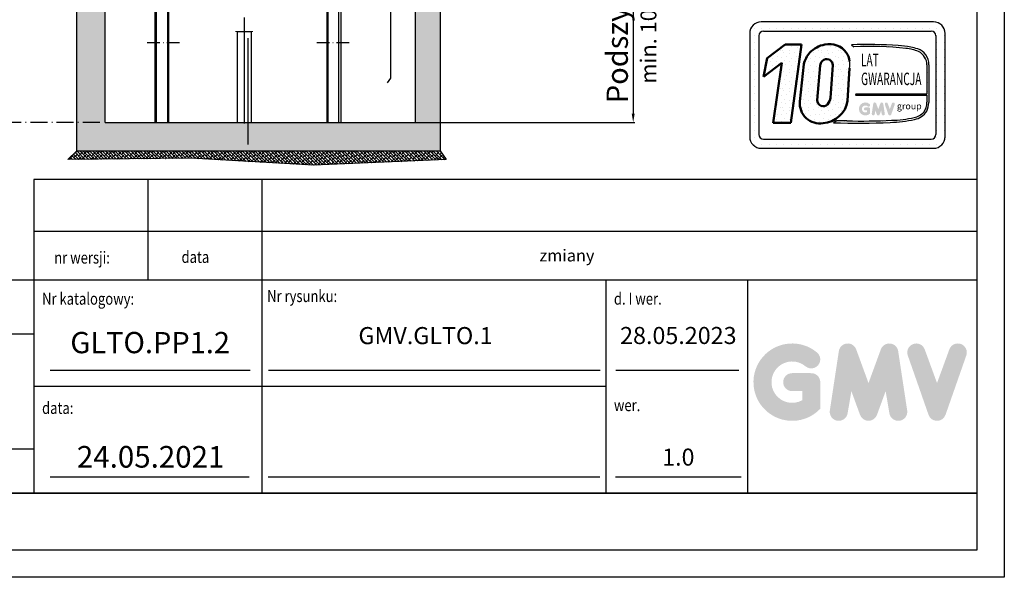
# Model space of a CAD drawing. Units: inches. Extents: x 7 to 38704, y 1 to 51711.
# Drawn here: x 18458 to 24016, y 20558 to 23708 of the extents above; entities that cross this region are included whole.
import ezdxf
from ezdxf.enums import TextEntityAlignment as Align

# ---------------------------------------------------------------- set-up
doc = ezdxf.new("R2010")
doc.units = ezdxf.units.IN
doc.header["$MEASUREMENT"] = 0
doc.linetypes.add('ACAD_ISO10W100', pattern=[18.5, 12, -3, 0.5, -3])
doc.linetypes.add('CONTINUA', pattern=[0])
for name, color, linetype in [('1', 1, 'Continuous'), ('ASSI', 3, 'ACAD_ISO10W100'), ('CABINA', 7, 'Continuous'), ('CAMPITURE', 1, 'Continuous'), ('CARTIGLIO', 7, 'CONTINUA'), ('GUIDE', 3, 'Continuous'), ('Lampada', 3, 'Continuous'), ('PORTE', 2, 'Continuous'), ('TELAI', 3, 'Continuous'), ('TESTO', 2, 'Continuous'), ('VANO', 7, 'Continuous'), ('wsporniki', 7, 'Continuous')]:
    doc.layers.add(name, color=color, linetype=linetype)
doc.layers.add('QUOTE', color=1, linetype='Continuous', lineweight=15)
doc.styles.add('GMV', font='verdana.TTF')
doc.styles.add('QUOTE', font='romans.shx', dxfattribs={"width": 0.8})
doc.styles.add('ROMAND', font='romand.shx', dxfattribs={"width": 0.7, "height": 50})
doc.styles.add('ROMANS', font='romans.shx', dxfattribs={"width": 0.8})
doc.dimstyles.new('2-1', dxfattribs={"dimscale": 10, "dimtxt": 5, "dimasz": 2, "dimexe": 1, "dimexo": 3, "dimgap": 1, "dimtad": 1, "dimdec": 1, "dimlfac": 2, "dimdsep": 46, "dimtxsty": 'ROMANS', "dimblk": 'ARCHTICK', "dimcen": 2.5, "dimclrd": 256, "dimclre": 256, "dimclrt": 2, "dimadec": 0, "dimazin": 0, "dimtfac": 1, "dimtdec": 1, "dimtmove": 0, "dimatfit": 3, "dimfxl": 1, "dimtvp": 1, "dimtolj": 1, "dimarcsym": 0})
pattern_1 = [(0, (22442.07, 22885.62), (0, 108.12), [0, -108.12]), (0, (22476.67, 22887.78), (0, 108.12), [0, -108.12]), (0, (22457.21, 22911.57), (0, 108.12), [0, -108.12]), (0, (22481, 22928.87), (0, 108.12), [0, -108.12]), (0, (22452.88, 22935.36), (0, 108.12), [0, -108.12]), (0, (22461.53, 22961.31), (0, 108.12), [0, -108.12]), (0, (22446.4, 22980.77), (0, 108.12), [0, -108.12]), (0, (22481, 22978.6), (0, 108.12), [0, -108.12]), (0, (22506.94, 22982.93), (0, 108.12), [0, -108.12]), (0, (22519.92, 22956.98), (0, 108.12), [0, -108.12]), (0, (22541.54, 22954.82), (0, 108.12), [0, -108.12]), (0, (22541.54, 22915.9), (0, 108.12), [0, -108.12]), (0, (22522.08, 22902.92), (0, 108.12), [0, -108.12]), (0, (22491.81, 22909.41), (0, 108.12), [0, -108.12]), (0, (22511.27, 22928.87), (0, 108.12), [0, -108.12]), (0, (22491.81, 22948.33), (0, 108.12), [0, -108.12]), (0, (22537.22, 22887.78), (0, 108.12), [0, -108.12])]

# ---------------------------------------------------------------- blocks, each defined once
blk = doc.blocks.new('Cabina Lat')
at = {"layer": 'CABINA'}
for p, q in [((357.7, 0), (-374.8, 0)), ((-374.8, 0), (-374.8, -1175)), ((357.7, -1175), (357.7, 0)), ((337.7, -55), (337.7, -1140)), ((357.7, -140), (337.7, -140)), ((357.7, -1140), (-374.8, -1140)), ((-374.8, -1175), (357.7, -1175))]:
    blk.add_line(p, q, dxfattribs=at)
at = {"layer": 'CABINA', "ltscale": 300}
for p, q in [((-362.3, -55), (337.7, -55)), ((-362.3, -1140), (-362.3, -55))]:
    blk.add_line(p, q, dxfattribs=at)
at = {"layer": 'PORTE', "color": 3}
for p, q in [((393.9, 107.5), (363.9, 107.5)), ((363.9, 107.5), (363.9, 95)), ((363.9, 95), (365.4, 95)), ((365.4, 106), (392.4, 106)), ((365.4, 95), (365.4, 106)), ((392.4, 106), (392.4, 15.9)), ((393.9, 15.9), (393.9, 107.5)), ((358.9, 28.4), (360.4, 28.4)), ((358.9, 15.9), (358.9, 28.4)), ((360.4, 28.4), (360.4, 17.4)), ((358.9, 15.9), (393.9, 15.9)), ((358.9, -139.1), (358.9, 15.9)), ((360.4, 17.4), (392.4, 17.4)), ((360.4, -139.1), (360.4, 15.9)), ((360.4, -139.1), (358.9, -139.1))]:
    blk.add_line(p, q, dxfattribs=at)
at = {"layer": 'PORTE', "ltscale": 100}
for p, q in [((400.2, -80.9), (400.2, -53.9)), ((400.2, -80.9), (400.2, -53.9)), ((400.2, -53.9), (413.1, -53.9)), ((400.2, -53.9), (413.1, -53.9)), ((413.1, -53.9), (413.1, -308.3)), ((413.1, -53.9), (413.1, -308.3)), ((372.8, -83), (372.8, -80.9)), ((372.8, -80.9), (378.5, -80.9)), ((372.8, -83), (372.8, -80.9)), ((372.8, -80.9), (378.5, -80.9)), ((376.7, -83), (372.8, -83)), ((376.7, -83), (372.8, -83)), ((376.7, -137.3), (376.7, -83)), ((376.7, -137.3), (376.7, -83)), ((378.5, -80.9), (378.5, -137.3)), ((378.5, -80.9), (378.5, -137.3)), ((394.5, -80.9), (400.2, -80.9)), ((394.5, -80.9), (400.2, -80.9)), ((394.5, -83), (394.5, -80.9)), ((394.5, -83), (394.5, -80.9)), ((398.4, -83), (394.5, -83)), ((398.4, -83), (394.5, -83)), ((398.4, -137.3), (398.4, -83)), ((398.4, -137.3), (398.4, -83)), ((400.2, -80.9), (400.2, -137.3)), ((400.2, -80.9), (400.2, -137.3)), ((367.2, -96.8), (374.6, -96.8)), ((367.2, -96.8), (374.6, -96.8)), ((367.2, -120), (367.2, -96.8)), ((367.2, -120), (367.2, -96.8)), ((374.6, -120), (374.6, -96.8)), ((374.6, -120), (374.6, -96.8)), ((376.7, -107), (374.6, -107)), ((376.7, -107), (374.6, -107)), ((388.9, -107), (378.5, -107)), ((388.9, -107), (378.5, -107)), ((388.9, -96.8), (396.3, -96.8)), ((388.9, -96.8), (396.3, -96.8)), ((388.9, -120), (388.9, -96.8)), ((388.9, -120), (388.9, -96.8)), ((396.3, -120), (396.3, -96.8)), ((396.3, -120), (396.3, -96.8)), ((398.4, -107), (396.3, -107)), ((398.4, -107), (396.3, -107)), ((376.7, -124.6), (365.4, -124.6)), ((365.4, -124.6), (365.4, -139.1)), ((365.4, -124.6), (365.4, -139.1)), ((376.7, -124.6), (365.4, -124.6)), ((374.6, -120), (367.2, -120)), ((374.6, -120), (367.2, -120)), ((376.7, -114), (374.6, -114)), ((376.7, -114), (374.6, -114)), ((374.6, -133.8), (374.6, -139.1)), ((376.7, -133.8), (374.6, -133.8)), ((374.6, -133.8), (374.6, -139.1)), ((376.7, -133.8), (374.6, -133.8)), ((378.5, -137.3), (376.7, -137.3)), ((378.5, -137.3), (376.7, -137.3)), ((388.9, -114), (378.5, -114)), ((388.9, -114), (378.5, -114)), ((398.4, -124.6), (387.1, -124.6)), ((398.4, -124.6), (387.1, -124.6)), ((387.1, -124.6), (387.1, -139.1)), ((387.1, -124.6), (387.1, -139.1)), ((396.3, -120), (388.9, -120)), ((396.3, -120), (388.9, -120)), ((398.4, -114), (396.3, -114)), ((398.4, -114), (396.3, -114)), ((398.4, -133.8), (396.3, -133.8)), ((398.4, -133.8), (396.3, -133.8)), ((396.3, -133.8), (396.3, -139.1)), ((396.3, -133.8), (396.3, -139.1)), ((400.2, -137.3), (398.4, -137.3)), ((400.2, -137.3), (398.4, -137.3)), ((358.9, -1139.1), (358.9, -139.1)), ((413.1, -308.3), (401.4, -308.3)), ((413.1, -308.3), (401.4, -308.3)), ((358.9, -1139.1), (401.4, -1139.1)), ((358.9, -1139.1), (401.4, -1139.1)), ((357.7, -1140), (365.7, -1140)), ((357.7, -1159), (357.7, -1140)), ((402.7, -1159), (357.7, -1159)), ((365.7, -1140), (365.7, -1150)), ((365.7, -1150), (372.2, -1150)), ((372.2, -1140), (372.2, -1150)), ((388.2, -1150), (388.2, -1140)), ((388.2, -1150), (394.7, -1150)), ((394.7, -1140), (402.7, -1140)), ((394.7, -1150), (394.7, -1140)), ((402.7, -1140), (402.7, -1515))]:
    blk.add_line(p, q, dxfattribs=at)
at = {"layer": 'PORTE', "ltscale": 30}
for p, q in [((401.4, -139.1), (358.9, -139.1)), ((401.4, -139.1), (358.9, -139.1)), ((380.2, -139.1), (380.2, -1139.1)), ((380.2, -139.1), (380.2, -1139.1)), ((401.4, -1139.1), (401.4, -139.1)), ((401.4, -1139.1), (401.4, -139.1))]:
    blk.add_line(p, q, dxfattribs=at)
at = {"layer": 'PORTE'}
for p, q in [((368.7, -1147.5), (368.7, -1139.1)), ((391.2, -1147.5), (391.2, -1139.1)), ((372.2, -1140), (388.2, -1140)), ((402.7, -1515), (393.3, -1527.6))]:
    blk.add_line(p, q, dxfattribs=at)
at = {"layer": 'TELAI', "ltscale": 100}
blk.add_line((358.9, -1139.1), (358.9, -139.1), dxfattribs=at)
blk = doc.blocks.new('*D936')
at = {"layer": 'Defpoints', "color": 0}
for p in [(17980.3, 23527.1), (17980.3, 23127), (18940.7, 23127)]:
    blk.add_point(p, dxfattribs=at)
at = {"layer": 'wsporniki', "linetype": 'ACAD_ISO10W100', "lineweight": -2, "ltscale": 8}
for p, q in [((17950.3, 23527.1), (17970.3, 23527.1)), ((18910.7, 23127), (17970.3, 23127))]:
    blk.add_line(p, q, dxfattribs=at)
at = {"layer": 'wsporniki', "lineweight": -2, "ltscale": 8}
blk.add_line((17980.3, 23477.1), (17980.3, 23177), dxfattribs=at)
at = {"layer": 'wsporniki'}
for points in [[(17988.7, 23477.1), (17972, 23477.1), (17980.3, 23527.1)], [(17972, 23177), (17988.7, 23177), (17980.3, 23127)]]:
    blk.add_solid(points, dxfattribs=at)
at = {"layer": 'wsporniki', "color": 2, "insert": (17915.3, 23337), "char_height": 110, "attachment_point": 5, "rotation": 90, "style": 'ROMANS'}
blk.add_mtext('\\A1;400', dxfattribs=at)
blk = doc.blocks.new('*D937')
at = {"layer": 'Defpoints', "color": 0}
for p in [(20918.7, 24127), (20630.7, 23127), (21921.3, 23127)]:
    blk.add_point(p, dxfattribs=at)
at = {"layer": 'QUOTE', "lineweight": -2, "ltscale": 4}
for p, q in [((20948.7, 24127), (21931.3, 24127)), ((21921.3, 24077), (21921.3, 23177)), ((20660.7, 23127), (21931.3, 23127))]:
    blk.add_line(p, q, dxfattribs=at)
at = {"layer": 'QUOTE'}
for points in [[(21929.6, 24077), (21912.9, 24077), (21921.3, 24127)], [(21912.9, 23177), (21929.6, 23177), (21921.3, 23127)]]:
    blk.add_solid(points, dxfattribs=at)
at = {"layer": 'QUOTE', "color": 2, "insert": (21831.3, 23627), "char_height": 120, "attachment_point": 5, "rotation": 90, "style": 'ROMANS'}
blk.add_mtext('\\A1;Podszybie ', dxfattribs=at)

msp = doc.modelspace()

# ---------------------------------------------------------------- hatches: boundary and pattern name
h = msp.add_hatch()
h.set_pattern_fill('DOTS2', color=256, scale=108.120241, style=0)
h.set_pattern_definition(pattern_1)
h.paths.add_polyline_path([(22710.99814313, 23125.96843774), (22810.95112582, 23125.96843774), (22871.3610865, 23567.53792717), (22778.68710531, 23567.53792717), (22678.23133944, 23489.72008036), (22657.01911584, 23384.33774463), (22759.54587344, 23463.77128016)])
h = msp.add_hatch()
h.set_pattern_fill('DOTS2', color=256, scale=108.120241, style=0)
h.set_pattern_definition(pattern_1)
h.paths.add_polyline_path([(22884.36387008, 23457.20394106), (22862.27262005, 23246.18854172, 0.4930046839), (22993.54607181, 23123.28877587, 0.3493587254), (23131.51043571, 23249.56434797), (23142.31854011, 23434.44401917, 0.0717377161), (23142.68782736, 23473.39864452, 0.1135880489), (23124.49386043, 23523.04455725, 0.2931262297), (23003.43652771, 23567.58416346, 0.1581829566), (22917.91639666, 23522.13918138, 0.1106407523)])
h.paths.add_polyline_path([(22960.0320375, 23253.80990279), (22976.1914073, 23449.19857151, -0.1166649731), (22989.63318055, 23474.77372741, -0.6779291205), (23047.85132732, 23450.44932472), (23034.73432838, 23266.25664912, -0.1291997499), (23018.84452301, 23229.48550011, -0.6685621845)], flags=16)
h = msp.add_hatch()
h.set_pattern_fill('DOTS2', color=256, scale=54.060121, style=0)
h.set_pattern_definition([(0, (22439.91, 22884.54), (0, 54.0601), [0, -54.0601]), (0, (22457.21, 22885.62), (0, 54.0601), [0, -54.0601]), (0, (22447.48, 22897.515), (0, 54.0601), [0, -54.0601]), (0, (22459.37, 22906.165), (0, 54.0601), [0, -54.0601]), (0, (22445.315, 22909.41), (0, 54.0601), [0, -54.0601]), (0, (22449.64, 22922.383), (0, 54.0601), [0, -54.0601]), (0, (22442.07, 22932.114), (0, 54.0601), [0, -54.0601]), (0, (22459.37, 22931.03), (0, 54.0601), [0, -54.0601]), (0, (22472.345, 22933.195), (0, 54.0601), [0, -54.0601]), (0, (22478.833, 22920.22), (0, 54.0601), [0, -54.0601]), (0, (22489.645, 22919.14), (0, 54.0601), [0, -54.0601]), (0, (22489.645, 22899.68), (0, 54.0601), [0, -54.0601]), (0, (22479.914, 22893.19), (0, 54.0601), [0, -54.0601]), (0, (22464.777, 22896.434), (0, 54.0601), [0, -54.0601]), (0, (22474.51, 22906.165), (0, 54.0601), [0, -54.0601]), (0, (22464.777, 22915.896), (0, 54.0601), [0, -54.0601]), (0, (22487.48, 22885.62), (0, 54.0601), [0, -54.0601])])
h.paths.add_polyline_path([(23507.82437854, 23155.56818189, -0.0522625924), (23380.11718172, 23139.46786476, -0.0157616884), (23127.93918657, 23136.26463063, 0.0027296492), (23071.01968623, 23136.41092489), (23052.27084276, 23125.83412746, 0.0208455704), (23372.64637363, 23127.70027772, 0.0412098112), (23509.91823902, 23144.62200573, 0.2076152963), (23578.15543857, 23190.99978929, 0.0987016061), (23590.43384163, 23240.29146895), (23590.43384163, 23453.90199662, 0.3290611992), (23527.28881678, 23543.0075246, 0.0336253704), (23488.30253114, 23552.85498533, 0.0275145385), (23417.32105827, 23561.53147994, 0.0266431036), (23153.23324779, 23566.88212275), (23167.75048317, 23555.56360025, -0.0368992387), (23460.29585732, 23545.65551468, -0.0829702551), (23531.97719303, 23527.7978262, -0.2849406718), (23579.65001599, 23452.61206532), (23579.65001599, 23288.08906922), (23178.772398, 23288.08906922), (23177.01812703, 23281.27456811), (23579.65001599, 23281.27456811), (23579.65001599, 23242.08766088, -0.1642502171), (23561.56202506, 23186.37611076, -0.1661498076)])
h = msp.add_hatch(color=256)
h.paths.add_polyline_path([(23258.85615877, 23178.33440788), (23258.85615877, 23203.67617426, 0.4287573781), (23249.86507568, 23212.23372531, 0.0001472212), (23249.86003319, 23212.24417733), (23232.11371518, 23212.24417733, 1), (23232.11371518, 23195.10817118), (23241.72015262, 23195.10817118), (23241.72015262, 23186.46981382, -1.9042134634), (23244.78074948, 23218.77215789), (23244.7807515, 23218.77215619, 1), (23255.7955614, 23231.89910061, 2.3147547561)])
h.paths.add_polyline_path([(23267.95988634, 23176.68529706, 0.9912278492), (23284.87858952, 23173.96916103), (23288.46358163, 23195.10817118), (23296.71666356, 23172.46740504, 0.6998439001), (23312.81637953, 23172.46740504), (23321.06946146, 23195.10817118), (23324.65445357, 23173.96916103, 0.9912278492), (23341.57315674, 23176.68529706), (23333.00515367, 23233.23411736, 0.7764552148), (23316.48630755, 23234.89132572), (23304.76652154, 23202.81937395), (23293.04673554, 23234.89132572, 0.7764552148), (23276.52788942, 23233.23411736)])
h.paths.add_polyline_path([(23358.25849519, 23234.89132572, 0.9927481584), (23342.12148539, 23229.12729355), (23342.12149641, 23229.12726199, 0.0003132327), (23342.12504018, 23229.11712866, -0.0001907072), (23342.1228811, 23229.12329766), (23361.89019574, 23172.57447736, 0.7097744405), (23378.06636665, 23172.57447736), (23397.8336813, 23229.12329766, 0.9932437394), (23381.69658572, 23234.88726839, -0.0001260312), (23381.6980672, 23234.89132572), (23369.9782812, 23202.81937395)])
at = {"layer": '1'}
h = msp.add_hatch(dxfattribs=at)
h.set_pattern_fill('CONCRETE2', color=256, scale=150, angle=180, style=0)
h.set_pattern_definition([(130, (28686.19, 28915.06), (-86.07122, -7.53026), [9, -99]), (185, (28686.19, 28915.06), (16.65016, 90.26306), [7.2, -79.2]), (79.5486, (28679.02, 28914.43), (-69.4211, 82.73275), [7.6488, -84.13705]), (133.8158, (28686.19, 28939.06), (-128.0689, -19.8623), [13.5, -148.5]), (83.3644, (28675.52, 28937.4), (-112.1595, 116.8941), [11.4732, -126.2056]), (188.8158, (28686.19, 28939.06), (-112.1594, 116.8942), [10.8, -118.8]), (159, (28674.19, 28933.06), (-71.62885, -48.31427), [9, -99]), (214, (28674.19, 28933.06), (-29.19784, 87.018), [7.2, -79.2]), (108.5486, (28668.224, 28929.035), (-100.8267, 38.70366), [7.6488, -84.13705]), (142.5, (28686.193, 28915.06), (-1.45918, 39.94726), [0, -78.24, 0, -80.4, 0, -79.5]), (172.5, (28686.193, 28915.06), (-31.56834, 47.3294), [0, -45.84, 0, -76.44, 0, -30.3]), (212.5, (28712.953, 28915.06), (-64.05869, -2.706585), [0, -30, 0, -93.6, 0, -124.2]), (222.5, (28724.953, 28915.06), (-69.98234, 12.0126), [0, -39, 0, -62.16, 0, -88.2])])
h.paths.add_polyline_path([(18940.6983866, 32702.99248179), (18940.6983866, 23126.99439854), (20690.69840425, 23126.99439854), (20690.69840425, 24111.99439854), (20976.68699047, 24111.99439854), (20911.87518356, 23926.99439854), (20832.45206906, 23926.99439854), (20832.45206906, 22966.99439854), (18780.6983866, 22966.99439854), (18780.6983866, 32702.99248179)])
at = {"layer": 'CAMPITURE'}
h = msp.add_hatch(dxfattribs=at)
h.set_pattern_fill('ANSI38', color=256, scale=4, angle=180, style=0)
h.set_pattern_definition([(135, (39616.164, 24778.52), (8.980256, 8.980256), []), (45, (39616.164, 24778.52), (26.940768, 8.980256), [31.75, -19.05])])
h.paths.add_polyline_path([(18780.6983866, 22966.99439854), (20832.45206906, 22966.99439854), (20866.1112916, 22917.88285109), (20115.72981153, 22886.24247115), (19426.9503851, 22925.15581573), (18729.57066847, 22917.88285109)])
at = {"layer": 'QUOTE'}
h = msp.add_hatch(color=256, dxfattribs=at)
h.paths.add_polyline_path([(22977.38349577, 21509.89002796), (22977.38349577, 21660.20911328, 0.4287573781), (22924.05132604, 21710.96971251, 0.0001472212), (22924.02141563, 21711.0317105), (22818.75605046, 21711.0317105, 1), (22818.75605046, 21609.38651606), (22875.73830133, 21609.38651606), (22875.73830133, 21558.14660019, -1.9042134634), (22893.89276276, 21749.75356011), (22893.89277476, 21749.75355004, 1), (22959.22903127, 21827.61829905, 2.3147547561)])
h.paths.add_polyline_path([(23031.3838358, 21500.10804091, 0.9912278492), (23131.74005994, 21483.99680865), (23153.00506282, 21609.38651606), (23201.95965061, 21475.08888238, 0.6998439001), (23297.45790997, 21475.08888238), (23346.41249777, 21609.38651606), (23367.67750064, 21483.99680865, 0.9912278492), (23468.03372479, 21500.10804091), (23417.21112757, 21835.53718256, 0.7764552148), (23319.22672494, 21845.36720157), (23249.70878029, 21655.12685356), (23180.19083564, 21845.36720157, 0.7764552148), (23082.20643302, 21835.53718256)])
h.paths.add_polyline_path([(23567.00570554, 21845.36720157, 0.9927481584), (23471.28623132, 21811.1768444), (23471.28629666, 21811.17665719, 0.0003132327), (23471.30731719, 21811.1165496, -0.0001907072), (23471.29451018, 21811.1531421), (23588.54776761, 21475.72400045, 0.7097744405), (23684.49953277, 21475.72400045), (23801.7527902, 21811.1531421, 0.9932437394), (23706.0328072, 21845.34313479, -0.0001260312), (23706.04159484, 21845.36720157), (23636.52365019, 21655.12685356)])

# ---------------------------------------------------------------- linework, layer by layer
for p, q in [((20690.69840425, 24126.99439854), (20690.69840425, 23126.99439854)), ((23616.86545783, 23695.2236312), (22643.78328747, 23695.2236312)), ((19685.70011891, 23640.99439854), (19685.70011891, 23126.99439854)), ((19685.70011891, 23640.99439854), (19765.70011891, 23640.99439854)), ((19765.70011891, 23640.99439854), (19765.70011891, 23126.99439854)), ((22578.91114277, 23630.35148651), (22578.91114277, 23046.50218429)), ((22586.66152089, 23660.76991823), (22586.66152089, 23660.76991823)), ((22606.32171236, 23660.76991823), (22606.32171236, 23660.76991823)), ((22647.51552424, 23660.76991823), (22647.51552424, 23660.76991823)), ((22656.7577164, 23643.32591545), (23603.8910289, 23643.32591545)), ((22688.70933612, 23660.76991823), (22688.70933612, 23660.76991823)), ((22729.903148, 23660.76991823), (22729.903148, 23660.76991823)), ((22771.09695988, 23660.76991823), (22771.09695988, 23660.76991823)), ((22812.29077176, 23660.76991823), (22812.29077176, 23660.76991823)), ((22853.48458364, 23660.76991823), (22853.48458364, 23660.76991823)), ((22894.67839551, 23660.76991823), (22894.67839551, 23660.76991823)), ((22935.87220739, 23660.76991823), (22935.87220739, 23660.76991823)), ((22977.06601927, 23660.76991823), (22977.06601927, 23660.76991823)), ((23018.25983115, 23660.76991823), (23018.25983115, 23660.76991823)), ((23059.45364303, 23660.76991823), (23059.45364303, 23660.76991823)), ((23100.64745491, 23660.76991823), (23100.64745491, 23660.76991823)), ((23141.84126679, 23660.76991823), (23141.84126679, 23660.76991823)), ((23183.03507867, 23660.76991823), (23183.03507867, 23660.76991823)), ((23224.22889055, 23660.76991823), (23224.22889055, 23660.76991823)), ((23265.42270242, 23660.76991823), (23265.42270242, 23660.76991823)), ((23306.6165143, 23660.76991823), (23306.6165143, 23660.76991823)), ((23347.81032618, 23660.76991823), (23347.81032618, 23660.76991823)), ((23389.00413806, 23660.76991823), (23389.00413806, 23660.76991823)), ((23430.19794994, 23660.76991823), (23430.19794994, 23660.76991823)), ((23471.39176182, 23660.76991823), (23471.39176182, 23660.76991823)), ((23512.5855737, 23660.76991823), (23512.5855737, 23660.76991823)), ((23553.77938558, 23660.76991823), (23553.77938558, 23660.76991823)), ((23594.97319746, 23660.76991823), (23594.97319746, 23660.76991823)), ((23636.16700933, 23660.76991823), (23636.16700933, 23660.76991823)), ((23681.73760253, 23046.50218429), (23681.73760253, 23630.35148651)), ((22578.91114277, 23619.57610636), (22578.91114277, 23619.57610636)), ((22578.91114277, 23578.38229448), (22578.91114277, 23578.38229448)), ((22606.32171236, 23619.57610636), (22606.32171236, 23619.57610636)), ((22606.32171236, 23578.38229448), (22606.32171236, 23578.38229448)), ((22630.80885853, 23617.37705757), (22630.80885853, 23059.47661323)), ((23153.23324779, 23566.88212275), (23167.75048317, 23555.56360025)), ((23629.64749493, 23619.57610636), (23629.64749493, 23619.57610636)), ((23629.83988677, 23617.37705757), (23629.83988677, 23059.47661323)), ((23629.83988677, 23578.38229448), (23629.83988677, 23578.38229448)), ((23636.16700933, 23619.57610636), (23636.16700933, 23619.57610636)), ((23636.16700933, 23578.38229448), (23636.16700933, 23578.38229448)), ((23677.36082121, 23619.57610636), (23677.36082121, 23619.57610636)), ((23677.36082121, 23578.38229448), (23677.36082121, 23578.38229448)), ((22578.91114277, 23537.1884826), (22578.91114277, 23537.1884826)), ((22606.32171236, 23537.1884826), (22606.32171236, 23537.1884826)), ((23629.83988677, 23537.1884826), (23629.83988677, 23537.1884826)), ((23636.16700933, 23537.1884826), (23636.16700933, 23537.1884826)), ((23677.36082121, 23537.1884826), (23677.36082121, 23537.1884826)), ((22578.91114277, 23495.99467072), (22578.91114277, 23495.99467072)), ((22606.32171236, 23495.99467072), (22606.32171236, 23495.99467072)), ((23629.83988677, 23495.99467072), (23629.83988677, 23495.99467072)), ((23636.16700933, 23495.99467072), (23636.16700933, 23495.99467072)), ((23677.36082121, 23495.99467072), (23677.36082121, 23495.99467072)), ((22578.91114277, 23454.80085884), (22578.91114277, 23454.80085884)), ((22578.91114277, 23413.60704696), (22578.91114277, 23413.60704696)), ((22606.32171236, 23454.80085884), (22606.32171236, 23454.80085884)), ((22606.32171236, 23413.60704696), (22606.32171236, 23413.60704696)), ((23579.65001599, 23452.61206532), (23579.65001599, 23288.08906922)), ((23590.43384163, 23453.90199662), (23590.43384163, 23240.29146895)), ((23629.83988677, 23454.80085884), (23629.83988677, 23454.80085884)), ((23629.83988677, 23413.60704696), (23629.83988677, 23413.60704696)), ((23636.16700933, 23454.80085884), (23636.16700933, 23454.80085884)), ((23636.16700933, 23413.60704696), (23636.16700933, 23413.60704696)), ((23677.36082121, 23454.80085884), (23677.36082121, 23454.80085884)), ((23677.36082121, 23413.60704696), (23677.36082121, 23413.60704696)), ((22578.91114277, 23372.41323508), (22578.91114277, 23372.41323508)), ((22606.32171236, 23372.41323508), (22606.32171236, 23372.41323508)), ((23629.83988677, 23372.41323508), (23629.83988677, 23372.41323508)), ((23636.16700933, 23372.41323508), (23636.16700933, 23372.41323508)), ((23677.36082121, 23372.41323508), (23677.36082121, 23372.41323508)), ((22578.91114277, 23331.2194232), (22578.91114277, 23331.2194232)), ((22578.91114277, 23290.02561132), (22578.91114277, 23290.02561132)), ((22606.32171236, 23331.2194232), (22606.32171236, 23331.2194232)), ((22606.32171236, 23290.02561132), (22606.32171236, 23290.02561132)), ((23629.83988677, 23331.2194232), (23629.83988677, 23331.2194232)), ((23629.83988677, 23290.02561132), (23629.83988677, 23290.02561132)), ((23636.16700933, 23331.2194232), (23636.16700933, 23331.2194232)), ((23636.16700933, 23290.02561132), (23636.16700933, 23290.02561132)), ((23677.36082121, 23331.2194232), (23677.36082121, 23331.2194232)), ((23677.36082121, 23290.02561132), (23677.36082121, 23290.02561132)), ((22578.91114277, 23248.83179945), (22578.91114277, 23248.83179945)), ((22606.32171236, 23248.83179945), (22606.32171236, 23248.83179945)), ((23178.772398, 23288.08906922), (23177.01812703, 23281.27456811)), ((23177.01812703, 23281.27456811), (23579.65001599, 23281.27456811)), ((23579.65001599, 23288.08906922), (23178.772398, 23288.08906922)), ((23579.65001599, 23281.27456811), (23579.65001599, 23242.08766088)), ((23629.83988677, 23248.83179945), (23629.83988677, 23248.83179945)), ((23636.16700933, 23248.83179945), (23636.16700933, 23248.83179945)), ((23677.36082121, 23248.83179945), (23677.36082121, 23248.83179945)), ((22578.91114277, 23207.63798757), (22578.91114277, 23207.63798757)), ((22606.32171236, 23207.63798757), (22606.32171236, 23207.63798757)), ((23629.83988677, 23207.63798757), (23629.83988677, 23207.63798757)), ((23636.16700933, 23207.63798757), (23636.16700933, 23207.63798757)), ((23677.36082121, 23207.63798757), (23677.36082121, 23207.63798757)), ((22578.91114277, 23166.44417569), (22578.91114277, 23166.44417569)), ((22578.91114277, 23125.25036381), (22578.91114277, 23125.25036381)), ((22606.32171236, 23166.44417569), (22606.32171236, 23166.44417569)), ((22606.32171236, 23125.25036381), (22606.32171236, 23125.25036381)), ((23071.01968623, 23136.41092489), (23052.27084276, 23125.83412746)), ((23629.83988677, 23166.44417569), (23629.83988677, 23166.44417569)), ((23629.83988677, 23125.25036381), (23629.83988677, 23125.25036381)), ((23636.16700933, 23166.44417569), (23636.16700933, 23166.44417569)), ((23636.16700933, 23125.25036381), (23636.16700933, 23125.25036381)), ((23677.36082121, 23166.44417569), (23677.36082121, 23166.44417569)), ((23677.36082121, 23125.25036381), (23677.36082121, 23125.25036381)), ((22578.91114277, 23084.05655193), (22578.91114277, 23084.05655193)), ((22606.32171236, 23084.05655193), (22606.32171236, 23084.05655193)), ((23629.83988677, 23084.05655193), (23629.83988677, 23084.05655193)), ((23636.16700933, 23084.05655193), (23636.16700933, 23084.05655193)), ((23677.36082121, 23084.05655193), (23677.36082121, 23084.05655193)), ((22579.26959675, 23042.86274005), (22579.26959675, 23042.86274005)), ((22606.32171236, 23042.86274005), (22606.32171236, 23042.86274005)), ((22656.7577164, 23033.52775535), (23603.8910289, 23033.52775535)), ((23623.66330675, 23042.86274005), (23623.66330675, 23042.86274005)), ((23636.16700933, 23042.86274005), (23636.16700933, 23042.86274005)), ((23677.36082121, 23042.86274005), (23677.36082121, 23042.86274005)), ((22597.05966188, 23001.66892817), (22597.05966188, 23001.66892817)), ((22606.32171236, 23001.66892817), (22606.32171236, 23001.66892817)), ((22643.78328747, 22981.6300396), (23616.86545783, 22981.6300396)), ((22647.51552424, 23001.66892817), (22647.51552424, 23001.66892817)), ((22688.70933612, 23001.66892817), (22688.70933612, 23001.66892817)), ((22729.903148, 23001.66892817), (22729.903148, 23001.66892817)), ((22771.09695988, 23001.66892817), (22771.09695988, 23001.66892817)), ((22812.29077176, 23001.66892817), (22812.29077176, 23001.66892817)), ((22853.48458364, 23001.66892817), (22853.48458364, 23001.66892817)), ((22894.67839551, 23001.66892817), (22894.67839551, 23001.66892817)), ((22935.87220739, 23001.66892817), (22935.87220739, 23001.66892817)), ((22977.06601927, 23001.66892817), (22977.06601927, 23001.66892817)), ((23018.25983115, 23001.66892817), (23018.25983115, 23001.66892817)), ((23059.45364303, 23001.66892817), (23059.45364303, 23001.66892817)), ((23100.64745491, 23001.66892817), (23100.64745491, 23001.66892817)), ((23141.84126679, 23001.66892817), (23141.84126679, 23001.66892817)), ((23183.03507867, 23001.66892817), (23183.03507867, 23001.66892817)), ((23224.22889055, 23001.66892817), (23224.22889055, 23001.66892817)), ((23265.42270242, 23001.66892817), (23265.42270242, 23001.66892817)), ((23306.6165143, 23001.66892817), (23306.6165143, 23001.66892817)), ((23347.81032618, 23001.66892817), (23347.81032618, 23001.66892817)), ((23389.00413806, 23001.66892817), (23389.00413806, 23001.66892817)), ((23430.19794994, 23001.66892817), (23430.19794994, 23001.66892817)), ((23471.39176182, 23001.66892817), (23471.39176182, 23001.66892817)), ((23512.5855737, 23001.66892817), (23512.5855737, 23001.66892817)), ((23553.77938558, 23001.66892817), (23553.77938558, 23001.66892817)), ((23594.97319746, 23001.66892817), (23594.97319746, 23001.66892817)), ((23636.16700933, 23001.66892817), (23636.16700933, 23001.66892817))]:
    msp.add_line(p, q)
at = {"ltscale": 4}
msp.add_line((20832.45206906, 23926.99439854), (20832.45206906, 22966.99439854), dxfattribs=at)
at = {"lineweight": 50}
for p, q in [((22678.23133944, 23489.72008036), (22778.68710531, 23567.53792717)), ((22778.68710531, 23567.53792717), (22871.3610865, 23567.53792717)), ((22871.3610865, 23567.53792717), (22810.95112582, 23125.96843774)), ((22657.01911584, 23384.33774463), (22678.23133944, 23489.72008036)), ((22759.54587344, 23463.77128016), (22657.01911584, 23384.33774463)), ((22710.99814313, 23125.96843774), (22759.54587344, 23463.77128016)), ((22884.36387008, 23457.20394106), (22862.27262005, 23246.18854172)), ((22960.0320375, 23253.80990279), (22976.1914073, 23449.19857151)), ((23034.73432838, 23266.25664912), (23047.85132732, 23450.44932472)), ((23142.31854011, 23434.44401917), (23131.51043571, 23249.56434797)), ((22810.95112582, 23125.96843774), (22710.99814313, 23125.96843774))]:
    msp.add_line(p, q, dxfattribs=at)
at = {"const_width": 5}
msp.add_lwpolyline([(19675.70011891, 23640.99439854), (19775.70011891, 23640.99439854)], dxfattribs=at)
for centre, radius, start, end in [((22643.78328747, 23630.35148651), 64.87214469, 90, 180), ((23616.86545783, 23630.35148651), 64.87214469, 0, 90), ((22656.7577164, 23617.37705757), 25.94885788, 90, 180), ((23603.8910289, 23617.37705757), 25.94885788, 0, 90), ((23235.10615282, 21087.95300209), 2480.28078205, 85.78694508649, 91.89165044129), ((23246.9852345, 21571.25261067), 1985.89230553, 83.83379308008, 92.28664071745), ((23374.03593152, 22912.73633506), 650.23745063, 79.87882427903, 86.18310143072), ((23442.69943796, 23322.22848434), 224.11887886, 66.5249306313, 85.4968573802), ((23434.66394014, 23258.40132023), 299.29928055, 71.9725602427, 79.6760250028), ((23498.49484708, 23455.67578717), 91.95610394, 358.8947224612, 71.7522003696), ((23495.20332087, 23451.77395447), 84.45085402, 0.5686266095, 64.1862585637), ((23007.44816925, 23455.20164436), 136.4584037, 351.2503777754, 7.6633344404), ((23488.09691123, 23241.02029895), 91.5593264, 323.3577093865, 0.6679463644), ((23460.66068498, 23246.44246021), 129.91884729, 334.7386130678, 357.2863241786), ((23489.61723533, 23249.59724191), 95.77559288, 280.9587438381, 318.6927691476), ((23490.5982059, 23246.43696319), 103.63179649, 280.7444919124, 327.659908435), ((23190.08767627, 26967.34710788), 3843.98432078, 267.94535698021, 272.72211799403), ((23086.08090481, 17923.29824574), 5213.13443581, 89.5399449826, 90.16553293799), ((23203.23352534, 27136.72950008), 4001.17337904, 268.92174067962, 272.53375448397), ((23338.80069942, 23967.50894155), 840.49040536, 272.30786545458, 281.74711750987), ((23367.16469223, 23756.74143823), 617.40945206, 271.20208303647, 283.16889954827), ((22643.78328747, 23046.50218429), 64.87214469, 180, 270), ((22656.7577164, 23059.47661323), 25.94885788, 180, 270), ((23603.8910289, 23059.47661323), 25.94885788, 270, 0), ((23616.86545783, 23046.50218429), 64.87214469, 270, 0)]:
    msp.add_arc(centre, radius, start, end)
at = {"lineweight": 50}
for centre, radius, start, end in [((23030.7027558, 23413.08347531), 156.88820807, 100.0084835808, 135.9634355367), ((23029.24241416, 23450.93887126), 119.46576065, 37.1258519198, 102.4748315012), ((23046.06942551, 23414.785507), 167.1765839, 140.0471225763, 165.3014003747), ((23025.73317424, 23458.69450255), 117.87536925, 7.1659218434, 33.0872847928), ((23036.97106377, 23433.57397754), 62.75583302, 138.9658537689, 165.5831710184), ((23013.89469638, 23451.00935762), 33.96124883, 359.0551296848, 135.5930833442), ((22975.08361024, 23235.12710719), 113.35199531, 174.399889214, 279.3739418941), ((22994.46847547, 23253.80990279), 34.43643796, 180, 315.0607598308), ((22983.19472159, 23273.10366121), 150.17206904, 273.9525282636, 350.9817566217), ((22956.82538967, 23278.10442182), 78.80464738, 321.9058877297, 351.3531620387)]:
    msp.add_arc(centre, radius, start, end, dxfattribs=at)
at = {"layer": 'ASSI', "ltscale": 50}
for p, q in [((19745.70011891, 32853.36978331), (19745.70011891, 22943.77312818)), ((19725.70011891, 23720.99439854), (19725.70011891, 23076.94358823))]:
    msp.add_line(p, q, dxfattribs=at)
at = {"layer": 'CAMPITURE'}
for p, q in [((18780.6983866, 22966.99439854), (18729.57066847, 22917.88285109)), ((20832.45206906, 22966.99439854), (20866.1112916, 22917.88285109)), ((19426.9503851, 22925.15581573), (18729.57066847, 22917.88285109)), ((20115.72981153, 22886.24247115), (19426.9503851, 22925.15581573)), ((20866.1112916, 22917.88285109), (20115.72981153, 22886.24247115))]:
    msp.add_line(p, q, dxfattribs=at)
at = {"layer": 'CARTIGLIO'}
for p, q in [((24016.26928301, 33997.14881697), (24016.26928301, 20557.55497697)), ((23861.95456301, 33842.83409697), (23861.95456301, 20711.86969697)), ((14927.13227501, 21033.35869697), (23861.95456301, 21033.35869697)), ((14927.13227501, 21033.35869697), (23861.95456301, 21033.35869697)), ((23861.95456301, 21033.35869697), (14927.13227501, 21033.35869697)), ((23861.95456301, 20711.86969697), (14927.13227501, 20711.86969697)), ((24016.26928301, 20557.55497697), (14772.81755501, 20557.55497697))]:
    msp.add_line(p, q, dxfattribs=at)
at = {"layer": 'GUIDE', "ltscale": 100}
for p, q in [((19220.81732326, 24056.99439854), (19220.81732326, 23126.99439854)), ((19230.81732326, 23126.99439854), (19230.81732326, 24056.99439854)), ((20260.58291457, 23126.99439854), (20260.58291457, 24056.99439854)), ((20270.58291457, 24056.99439854), (20270.58291457, 23126.99439854))]:
    msp.add_line(p, q, dxfattribs=at)
at = {"layer": 'GUIDE', "linetype": 'Continuous', "lineweight": 50}
for p, q in [((19295.69362412, 23126.99439854), (19295.69362412, 23827.99439854)), ((20195.57990431, 23126.99439854), (20195.58874471, 23827.88302435))]:
    msp.add_line(p, q, dxfattribs=at).dxf.unprotected_set("ltscale", 0)
at = {"layer": 'Lampada'}
msp.add_line((18940.74412453, 23464.84150691), (18940.74412453, 23464.84150691), dxfattribs=at)
msp.add_line((18940.74412453, 23464.84150691), (18940.74412453, 23464.84150691), dxfattribs=at)
at = {"layer": 'TESTO', "color": 4}
for p, q in [((18630.68555501, 21727.77493697), (19758.49498062, 21727.77493697)), ((19863.39896863, 21727.77493697), (21734.85336462, 21727.77493697)), ((21823.15846087, 21727.77493697), (22518.02908493, 21727.77493697)), ((18630.68555501, 21125.94752897), (19753.10484619, 21125.94752897)), ((19860.95703102, 21125.94752897), (21732.41142701, 21125.94752897)), ((21820.71652326, 21125.94752897), (22531.19873381, 21125.94752897))]:
    msp.add_line(p, q, dxfattribs=at)
at = {"layer": 'VANO'}
for p, q in [((18780.6983866, 22966.99439854), (18780.6983866, 33278.514703)), ((18940.6983866, 23126.99439854), (18940.6983866, 33128.514703)), ((18940.6983866, 23126.99439854), (20690.69840425, 23126.99439854)), ((18780.6983866, 22966.99439854), (20832.45206906, 22966.99439854)), ((23861.95456301, 22804.40758349), (18538.09672301, 22804.40758349)), ((18538.09672301, 22804.40758349), (18538.09672301, 22511.15692493)), ((19181.07472301, 22804.40758349), (19181.07472301, 22511.15692493)), ((19824.05272301, 22804.40758349), (19824.05272301, 22511.15692493)), ((23861.95456301, 22511.15692493), (18538.09672301, 22511.15692493)), ((18538.09672301, 22511.15692493), (18538.09672301, 22237.01351297)), ((19181.07472301, 22511.15692493), (19181.07472301, 22237.01351297)), ((19824.05272301, 22511.15692493), (19824.05272301, 22237.01351297)), ((23861.95456301, 22237.01351297), (14927.13227501, 22237.01351297)), ((18538.09672301, 22237.01351297), (18538.09672301, 21033.35869697)), ((19824.05272301, 22237.01351297), (19824.05272301, 21033.35869697)), ((21766.28509704, 22237.01351297), (21766.28509704, 21033.35869697)), ((22565.71091501, 22237.01351297), (22565.71091501, 21033.35869697)), ((18538.09672301, 21931.0546829), (14927.13227501, 21931.0546829)), ((21766.28509704, 21635.18610497), (18538.09672301, 21635.18610497)), ((14927.13227501, 21283.24958735), (18538.09672301, 21283.24958735))]:
    msp.add_line(p, q, dxfattribs=at)
at = {"layer": 'wsporniki', "linetype": 'ACAD_ISO10W100', "ltscale": 6}
for p, q in [((19177.70906799, 23579.14272297), (19371.78385462, 23579.14272297)), ((20135.28865991, 23579.14272297), (20329.36344654, 23579.14272297))]:
    msp.add_line(p, q, dxfattribs=at)

# ---------------------------------------------------------------- block references
at = {"xscale": 2, "yscale": 2, "zscale": 2}
msp.add_blockref('Cabina Lat', (19745.36242463, 26406.99439854), dxfattribs=at)

# ---------------------------------------------------------------- texts
at = {"style": 'GMV', "width": 0.6}
for s, p in [('LAT', (23257.16371179, 23471.20566742)), ('GWARANCJA', (23378.06026123, 23364.588238))]:
    msp.add_text(s, height=70.278156749, dxfattribs=at).set_placement(p, align=Align.MIDDLE)
at = {"style": 'GMV'}
msp.add_text('group', height=36.78250604, dxfattribs=at).set_placement((23479.91798399, 23215.13344853), align=Align.MIDDLE)
at = {"layer": 'TESTO', "color": 4, "style": 'QUOTE', "width": 0.8}
for s, p in [('nr wersji:', (18653.13552347, 22330.11181866)), ('data', (19371.64582946, 22333.89369965)), ('Nr rysunku:', (19854.9050711, 22112.83810076)), ('Nr katalogowy:', (18584.39113901, 22097.76828046)), ('d. I wer.', (21812.57951304, 22098.13026497)), ('data:', (18584.39113901, 21480.74839206)), ('wer.', (21812.57951304, 21496.30285697))]:
    msp.add_text(s, height=67.51269, dxfattribs=at).set_placement(p)
at = {"layer": 'TESTO', "color": 4, "insert": (21392.08106169, 22409.62075038), "char_height": 67.51269, "width": 4259.7293, "attachment_point": 1, "style": 'QUOTE'}
msp.add_mtext('{\\fRomanS|b0|i0|c238|p2;zmiany}', dxfattribs=at)
at = {"layer": 'TESTO', "color": 2, "attachment_point": 5}
for s, insert, char_height, width, style in [('GMV.GLTO.1', (20749.172247, 21910.69860284), 96.4467, 1345.9138, 'QUOTE'), ('28.05.2023', (22176.0913271, 21911.34992519), 96.4467, 700.7551322667, 'ROMAND'), ('\\fTahoma|b0|i0;\\H0.947463x;\\T1;\\W1;GLTO.PP1.2', (19194.59026781, 21883.73433803), 126.654, 606.5520749557, 'QUOTE'), ('\\fRomanS|b0|i0|c238|p2;24.05.2021', (19197.3314121, 21238.42328348), 122.16582, 1345.9138, 'QUOTE'), ('1.0', (22176.0913271, 21224.25034311), 96.4467, 700.7551322667, 'QUOTE')]:
    msp.add_mtext(s, dxfattribs=dict(at, insert=insert, char_height=char_height, width=width, style=style))
at = {"layer": 'wsporniki', "color": 2, "insert": (22007.49012761, 23625.03780675), "char_height": 110, "width": 3831.3053767238, "attachment_point": 5, "rotation": 90, "style": 'QUOTE'}
msp.add_mtext('\\H0.818182x;min. 1000', dxfattribs=at)

# ---------------------------------------------------------------- dimensions: what is measured, and where the dimension line sits
at = {"layer": 'QUOTE', "ltscale": 4}
dim = msp.add_linear_dim(base=(21921.25301101, 23126.99439854), p1=(20918.74463789, 24126.99439854), p2=(20630.69840425, 23126.99439854), angle=90, text='Podszybie ', dimstyle='2-1', override={"dimtxt": 12, "dimasz": 5, "dimlfac": 1, "dimsah": 1}, dxfattribs=at)
dim.commit()
dim.dimension.update_dxf_attribs({"geometry": '*D937', "text_midpoint": (21921.25301101, 23626.99439854), "dimtype": 160})
at = {"layer": 'wsporniki', "ltscale": 8}
dim = msp.add_linear_dim(base=(17980.33592497, 23126.99439854), p1=(17980.33592497, 23527.08333354), p2=(18940.6983866, 23126.99439854), angle=90, dimstyle='2-1', override={"dimtxt": 11, "dimasz": 5, "dimdec": 0, "dimlfac": 1, "dimsah": 1}, dxfattribs=at)
dim.commit()
dim.dimension.update_dxf_attribs({"geometry": '*D936', "text_midpoint": (17980.33592497, 23337.03886604), "dimtype": 160})

doc.saveas('drawing.dxf')
